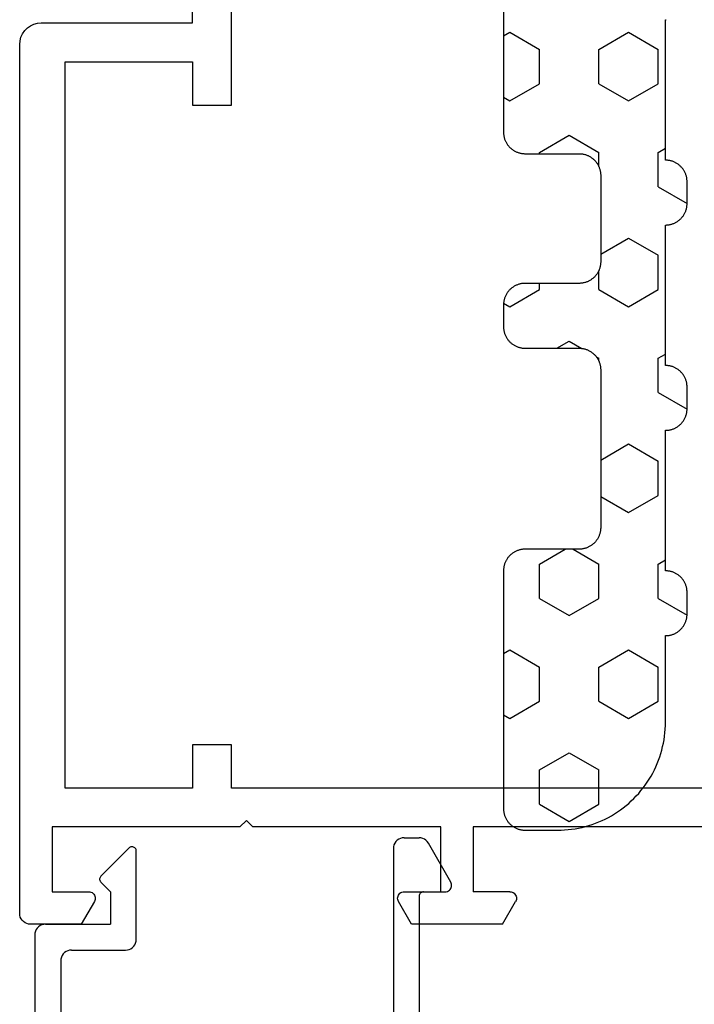
# Model space of a CAD drawing. Units: millimetres. Extents: x 0 to 2975, y -3251 to -50.
# Drawn here: x 2770 to 2801, y -637 to -592 of the extents above; entities that cross this region are included whole.
import ezdxf

# ---------------------------------------------------------------- set-up
doc = ezdxf.new("R2010")
doc.units = ezdxf.units.MM
doc.header["$PDMODE"] = 3
doc.header["$PDSIZE"] = -0.5
for name, color, linetype in [('CrossSectionsDim', 3, 'Continuous'), ('CrossSectionsGums', 1, 'Continuous'), ('CrossSectionsProfils', 7, 'Continuous')]:
    doc.layers.add(name, color=color, linetype=linetype)
doc.styles.add('CrossSection', font='simplex.shx', dxfattribs={"height": 3})
doc.dimstyles.new('CrossSection', dxfattribs={"dimtxt": 3, "dimasz": 3, "dimexe": 1.25, "dimexo": 0.625, "dimtad": 1, "dimdec": 1, "dimtxsty": 'CrossSection', "dimblk": 'NONE', "dimcen": 2.5, "dimclrd": 256, "dimclre": 256, "dimadec": 0, "dimazin": 2, "dimtfac": 1, "dimtdec": 4, "dimtofl": 0, "dimtmove": 0, "dimatfit": 3, "dimfxl": 1, "dimtolj": 1, "dimtzin": 0, "dimarcsym": 0})

# ---------------------------------------------------------------- blocks, each defined once
blk = doc.blocks.new('18_24092_X', base_point=(2282.357, 1599.075))
at = {"layer": 'CrossSectionsProfils'}
for p, q in [((2308.183, 1676.06), (2308.015, 1676.015)), ((2308.357, 1676.075), (2308.183, 1676.06)), ((2348.557, 1676.075), (2308.357, 1676.075)), ((2348.643, 1676.068), (2348.557, 1676.075)), ((2348.728, 1676.045), (2348.643, 1676.068)), ((2307.591, 1675.718), (2307.491, 1675.575)), ((2307.714, 1675.841), (2307.591, 1675.718)), ((2307.857, 1675.941), (2307.714, 1675.841)), ((2308.015, 1676.015), (2307.857, 1675.941)), ((2348.807, 1676.008), (2348.728, 1676.045)), ((2348.878, 1675.958), (2348.807, 1676.008)), ((2348.94, 1675.897), (2348.878, 1675.958)), ((2348.99, 1675.825), (2348.94, 1675.897)), ((2349.026, 1675.746), (2348.99, 1675.825)), ((2349.049, 1675.662), (2349.026, 1675.746)), ((2349.057, 1675.575), (2349.049, 1675.662)), ((2307.372, 1675.249), (2307.357, 1675.075)), ((2307.417, 1675.417), (2307.372, 1675.249)), ((2307.491, 1675.575), (2307.417, 1675.417)), ((2349.057, 1673.222), (2349.057, 1675.575)), ((2307.357, 1675.075), (2307.357, 1668.075)), ((2344.557, 1674.575), (2347.557, 1674.575)), ((2344.557, 1665.875), (2344.557, 1674.575)), ((2347.557, 1674.575), (2347.557, 1672.875)), ((2309.157, 1673.975), (2309.157, 1668.075)), ((2342.757, 1673.975), (2309.157, 1673.975)), ((2342.757, 1668.075), (2342.757, 1673.975)), ((2347.557, 1672.875), (2347.561, 1672.823)), ((2348.007, 1672.615), (2349.057, 1673.222)), ((2347.561, 1672.823), (2347.575, 1672.773)), ((2347.575, 1672.773), (2347.597, 1672.725)), ((2347.597, 1672.725), (2347.627, 1672.682)), ((2347.627, 1672.682), (2347.664, 1672.645)), ((2347.664, 1672.645), (2347.707, 1672.615)), ((2347.707, 1672.615), (2347.754, 1672.593)), ((2347.754, 1672.593), (2347.805, 1672.58)), ((2347.805, 1672.58), (2347.857, 1672.575)), ((2347.857, 1672.575), (2347.909, 1672.58)), ((2347.909, 1672.58), (2347.959, 1672.593)), ((2347.959, 1672.593), (2348.007, 1672.615)), ((2307.357, 1668.075), (2296.357, 1668.075)), ((2309.157, 1668.075), (2311.157, 1668.075)), ((2311.157, 1668.075), (2311.157, 1666.275)), ((2340.757, 1668.075), (2342.757, 1668.075)), ((2340.757, 1666.275), (2340.757, 1668.075)), ((2311.157, 1666.275), (2302.657, 1666.275)), ((2342.757, 1666.275), (2340.757, 1666.275)), ((2342.757, 1644.375), (2342.757, 1666.275)), ((2344.257, 1665.575), (2344.557, 1665.875)), ((2344.557, 1665.275), (2344.257, 1665.575)), ((2344.557, 1656.575), (2344.557, 1665.275)), ((2347.561, 1658.327), (2347.557, 1658.275)), ((2347.575, 1658.378), (2347.561, 1658.327)), ((2347.597, 1658.425), (2347.575, 1658.378)), ((2347.627, 1658.468), (2347.597, 1658.425)), ((2347.664, 1658.505), (2347.627, 1658.468)), ((2347.707, 1658.535), (2347.664, 1658.505)), ((2347.754, 1658.557), (2347.707, 1658.535)), ((2347.805, 1658.571), (2347.754, 1658.557)), ((2347.857, 1658.575), (2347.805, 1658.571)), ((2347.909, 1658.571), (2347.857, 1658.575)), ((2347.959, 1658.557), (2347.909, 1658.571)), ((2348.007, 1658.535), (2347.959, 1658.557)), ((2349.057, 1657.929), (2348.007, 1658.535)), ((2347.557, 1658.275), (2347.557, 1656.575)), ((2349.057, 1653.722), (2349.057, 1657.929)), ((2347.557, 1656.575), (2344.557, 1656.575)), ((2344.557, 1655.075), (2347.557, 1655.075)), ((2344.557, 1639.775), (2344.557, 1655.075)), ((2347.557, 1653.375), (2347.557, 1655.075)), ((2347.557, 1653.375), (2347.561, 1653.323)), ((2347.561, 1653.323), (2347.575, 1653.273)), ((2349.057, 1653.722), (2348.007, 1653.115)), ((2347.575, 1653.273), (2347.597, 1653.225)), ((2347.597, 1653.225), (2347.627, 1653.182)), ((2347.627, 1653.182), (2347.664, 1653.145)), ((2347.664, 1653.145), (2347.707, 1653.115)), ((2347.707, 1653.115), (2347.754, 1653.093)), ((2347.754, 1653.093), (2347.805, 1653.08)), ((2347.805, 1653.08), (2347.857, 1653.075)), ((2347.857, 1653.075), (2347.909, 1653.08)), ((2347.909, 1653.08), (2347.959, 1653.093)), ((2347.959, 1653.093), (2348.007, 1653.115))]:
    blk.add_line(p, q, dxfattribs=at)
blk = doc.blocks.new('04_51021_X', base_point=(2739.806, 1154.165))
at = {"layer": 'CrossSectionsProfils'}
for p, q in [((2716.663, 1170.931), (2716.54, 1170.808)), ((2716.806, 1171.031), (2716.663, 1170.931)), ((2716.964, 1171.105), (2716.806, 1171.031)), ((2717.132, 1171.15), (2716.964, 1171.105)), ((2717.306, 1171.165), (2717.132, 1171.15)), ((2737.806, 1171.165), (2717.306, 1171.165)), ((2737.892, 1171.157), (2737.806, 1171.165)), ((2737.977, 1171.135), (2737.892, 1171.157)), ((2738.056, 1171.098), (2737.977, 1171.135)), ((2738.127, 1171.048), (2738.056, 1171.098)), ((2738.189, 1170.986), (2738.127, 1171.048)), ((2738.239, 1170.915), (2738.189, 1170.986)), ((2738.275, 1170.836), (2738.239, 1170.915)), ((2738.298, 1170.752), (2738.275, 1170.836)), ((2716.366, 1170.507), (2716.321, 1170.339)), ((2716.44, 1170.665), (2716.366, 1170.507)), ((2716.54, 1170.808), (2716.44, 1170.665)), ((2738.306, 1170.665), (2738.298, 1170.752)), ((2738.306, 1170.665), (2738.306, 1167.665)), ((2716.321, 1170.339), (2716.306, 1170.165)), ((2716.306, 1170.165), (2716.306, 1150.165)), ((2718.497, 1169.947), (2718.295, 1169.893)), ((2718.706, 1169.965), (2718.497, 1169.947)), ((2736.606, 1169.965), (2718.706, 1169.965)), ((2736.692, 1169.957), (2736.606, 1169.965)), ((2736.777, 1169.935), (2736.692, 1169.957)), ((2736.856, 1169.898), (2736.777, 1169.935)), ((2717.786, 1169.536), (2717.666, 1169.365)), ((2717.934, 1169.684), (2717.786, 1169.536)), ((2718.106, 1169.804), (2717.934, 1169.684)), ((2718.295, 1169.893), (2718.106, 1169.804)), ((2736.927, 1169.848), (2736.856, 1169.898)), ((2736.989, 1169.786), (2736.927, 1169.848)), ((2737.039, 1169.715), (2736.989, 1169.786)), ((2737.075, 1169.636), (2737.039, 1169.715)), ((2737.098, 1169.552), (2737.075, 1169.636)), ((2737.106, 1169.465), (2737.098, 1169.552)), ((2737.106, 1169.465), (2737.106, 1166.965)), ((2717.578, 1169.175), (2717.524, 1168.973)), ((2717.666, 1169.365), (2717.578, 1169.175)), ((2717.524, 1168.973), (2717.506, 1168.765)), ((2717.506, 1168.765), (2717.506, 1153.965)), ((2739.806, 1167.665), (2740.247, 1168.106)), ((2740.274, 1168.129), (2740.247, 1168.106)), ((2740.304, 1168.146), (2740.274, 1168.129)), ((2740.337, 1168.158), (2740.304, 1168.146)), ((2740.371, 1168.164), (2740.337, 1168.158)), ((2740.406, 1168.164), (2740.371, 1168.164)), ((2740.44, 1168.158), (2740.406, 1168.164)), ((2740.473, 1168.146), (2740.44, 1168.158)), ((2740.503, 1168.129), (2740.473, 1168.146)), ((2740.53, 1168.106), (2740.503, 1168.129)), ((2740.53, 1168.106), (2741.83, 1166.806)), ((2739.806, 1167.665), (2738.306, 1167.665)), ((2737.106, 1166.965), (2737.113, 1166.878)), ((2737.113, 1166.878), (2737.136, 1166.794)), ((2737.136, 1166.794), (2737.173, 1166.715)), ((2741.852, 1166.781), (2741.83, 1166.806)), ((2741.869, 1166.752), (2741.852, 1166.781)), ((2741.881, 1166.72), (2741.869, 1166.752)), ((2737.173, 1166.715), (2737.223, 1166.644)), ((2737.223, 1166.644), (2737.284, 1166.582)), ((2737.284, 1166.582), (2737.356, 1166.532)), ((2737.356, 1166.532), (2737.435, 1166.495)), ((2737.435, 1166.495), (2737.519, 1166.473)), ((2737.519, 1166.473), (2737.606, 1166.465)), ((2737.606, 1166.465), (2741.688, 1166.465)), ((2741.688, 1166.465), (2741.722, 1166.468)), ((2741.722, 1166.468), (2741.754, 1166.476)), ((2741.754, 1166.476), (2741.785, 1166.49)), ((2741.785, 1166.49), (2741.813, 1166.509)), ((2741.813, 1166.509), (2741.838, 1166.532)), ((2741.838, 1166.532), (2741.858, 1166.559)), ((2741.858, 1166.559), (2741.873, 1166.588)), ((2741.873, 1166.588), (2741.883, 1166.62)), ((2741.887, 1166.687), (2741.881, 1166.72)), ((2741.883, 1166.62), (2741.888, 1166.654)), ((2741.888, 1166.654), (2741.887, 1166.687)), ((2728.713, 1154.527), (2728.231, 1154.412)), ((2729.208, 1154.565), (2728.713, 1154.527)), ((2741.806, 1154.565), (2729.208, 1154.565)), ((2741.892, 1154.557), (2741.806, 1154.565)), ((2741.977, 1154.535), (2741.892, 1154.557)), ((2742.056, 1154.498), (2741.977, 1154.535)), ((2742.127, 1154.448), (2742.056, 1154.498)), ((2742.189, 1154.386), (2742.127, 1154.448)), ((2726.285, 1153.343), (2727.348, 1153.969)), ((2727.772, 1154.225), (2727.348, 1153.969)), ((2728.231, 1154.412), (2727.772, 1154.225)), ((2742.239, 1154.315), (2742.189, 1154.386)), ((2742.275, 1154.236), (2742.239, 1154.315)), ((2742.298, 1154.152), (2742.275, 1154.236)), ((2742.306, 1154.065), (2742.298, 1154.152)), ((2742.306, 1154.065), (2742.306, 1153.377)), ((2717.506, 1153.965), (2721.467, 1152.903)), ((2725.129, 1152.914), (2726.285, 1153.343)), ((2728.31, 1153.152), (2728.045, 1152.992)), ((2728.597, 1153.27), (2728.31, 1153.152)), ((2728.899, 1153.341), (2728.597, 1153.27)), ((2729.208, 1153.365), (2728.899, 1153.341)), ((2739.606, 1153.365), (2729.208, 1153.365)), ((2739.64, 1153.362), (2739.606, 1153.365)), ((2739.674, 1153.353), (2739.64, 1153.362)), ((2739.706, 1153.338), (2739.674, 1153.353)), ((2739.734, 1153.318), (2739.706, 1153.338)), ((2739.759, 1153.293), (2739.734, 1153.318)), ((2739.779, 1153.265), (2739.759, 1153.293)), ((2739.794, 1153.233), (2739.779, 1153.265)), ((2739.803, 1153.2), (2739.794, 1153.233)), ((2739.806, 1153.165), (2739.803, 1153.2)), ((2739.806, 1153.165), (2739.806, 1152.165)), ((2742.189, 1153.056), (2742.239, 1153.127)), ((2742.239, 1153.127), (2742.275, 1153.206)), ((2742.275, 1153.206), (2742.298, 1153.291)), ((2742.298, 1153.291), (2742.306, 1153.377)), ((2717.806, 1152.642), (2721.157, 1151.744)), ((2717.806, 1152.642), (2717.806, 1150.165)), ((2721.467, 1152.903), (2722.682, 1152.69)), ((2722.682, 1152.69), (2723.915, 1152.694)), ((2723.915, 1152.694), (2725.129, 1152.914)), ((2726.8, 1152.259), (2728.045, 1152.992)), ((2740.256, 1151.905), (2742.056, 1152.944)), ((2742.056, 1152.944), (2742.127, 1152.994)), ((2742.127, 1152.994), (2742.189, 1153.056)), ((2725.446, 1151.756), (2726.8, 1152.259)), ((2739.806, 1152.165), (2739.81, 1152.113)), ((2721.157, 1151.744), (2722.58, 1151.495)), ((2724.024, 1151.499), (2725.446, 1151.756)), ((2739.81, 1152.113), (2739.824, 1152.062)), ((2739.824, 1152.062), (2739.846, 1152.015)), ((2739.846, 1152.015), (2739.876, 1151.972)), ((2739.876, 1151.972), (2739.913, 1151.935)), ((2739.913, 1151.935), (2739.956, 1151.905)), ((2739.956, 1151.905), (2740.003, 1151.883)), ((2740.003, 1151.883), (2740.053, 1151.869)), ((2740.053, 1151.869), (2740.106, 1151.865)), ((2740.106, 1151.865), (2740.158, 1151.869)), ((2740.158, 1151.869), (2740.208, 1151.883)), ((2740.208, 1151.883), (2740.256, 1151.905)), ((2722.58, 1151.495), (2724.024, 1151.499)), ((2717.806, 1150.165), (2716.306, 1150.165))]:
    blk.add_line(p, q, dxfattribs=at)
blk = doc.blocks.new('240_1808_0', base_point=(4.535, -8.326))
at = {"layer": 'CrossSectionsGums', "color": 252, "true_color": 0x848484}
for p, q in [((5.499, -9.525), (6.874, -8.731)), ((6.874, -8.731), (8.249, -9.525)), ((5.499, -9.525), (5.499, -11.113)), ((8.249, -9.525), (8.249, -11.113)), ((5.499, -11.113), (6.874, -11.906)), ((6.874, -11.906), (8.249, -11.113)), ((3.835, -13.661), (4.124, -13.494)), ((4.124, -13.494), (5.499, -14.288)), ((8.249, -14.288), (9.624, -13.494)), ((9.624, -13.494), (10.999, -14.288)), ((5.499, -14.288), (5.499, -15.875)), ((8.249, -14.288), (8.249, -15.875)), ((10.999, -14.288), (10.999, -15.875)), ((4.124, -16.669), (5.499, -15.875)), ((8.249, -15.875), (9.624, -16.669)), ((9.624, -16.669), (10.999, -15.875)), ((3.835, -16.502), (4.124, -16.669)), ((5.499, -19.05), (6.874, -18.256)), ((6.874, -18.256), (8.249, -19.05)), ((10.999, -19.05), (12.334, -18.279)), ((5.499, -19.05), (5.499, -20.638)), ((8.249, -19.05), (8.249, -20.638)), ((10.999, -19.05), (10.999, -20.638)), ((5.499, -20.638), (6.692, -21.326)), ((7.057, -21.326), (8.249, -20.638)), ((10.999, -20.638), (11.335, -20.832)), ((8.335, -23.763), (9.624, -23.019)), ((9.624, -23.019), (10.999, -23.813)), ((10.999, -23.813), (10.999, -25.4)), ((8.335, -25.45), (9.624, -26.194)), ((9.624, -26.194), (10.999, -25.4)), ((10.999, -28.575), (12.335, -27.804)), ((10.999, -28.575), (10.999, -30.163)), ((8.249, -30.032), (8.249, -30.163)), ((8.132, -30.23), (8.249, -30.163)), ((10.999, -30.163), (11.335, -30.357)), ((6.302, -30.626), (6.874, -30.956)), ((6.874, -30.956), (7.46, -30.618)), ((3.838, -32.709), (4.124, -32.544)), ((4.124, -32.544), (5.499, -33.338)), ((8.249, -33.338), (9.624, -32.544)), ((9.624, -32.544), (10.999, -33.338)), ((5.499, -33.338), (5.499, -33.626)), ((8.249, -33.338), (8.249, -34.22)), ((10.999, -33.338), (10.999, -34.925)), ((8.335, -34.975), (9.624, -35.719)), ((9.624, -35.719), (10.999, -34.925)), ((10.999, -38.1), (12.335, -37.328)), ((10.999, -38.1), (10.999, -39.688)), ((8.249, -39.032), (8.249, -39.688)), ((5.499, -39.626), (5.499, -39.688)), ((5.499, -39.688), (6.874, -40.481)), ((6.874, -40.481), (8.249, -39.688)), ((10.999, -39.688), (11.335, -39.882)), ((3.835, -42.236), (4.124, -42.069)), ((4.124, -42.069), (5.499, -42.863)), ((8.249, -42.863), (9.624, -42.069)), ((9.624, -42.069), (10.999, -42.863)), ((5.499, -42.863), (5.499, -44.45)), ((8.249, -42.863), (8.249, -44.45)), ((10.999, -42.863), (10.999, -44.45)), ((4.124, -45.244), (5.499, -44.45)), ((8.249, -44.45), (9.624, -45.244)), ((9.624, -45.244), (10.999, -44.45)), ((3.835, -45.077), (4.124, -45.244))]:
    blk.add_line(p, q, dxfattribs=at)
at = {"layer": 'CrossSectionsGums', "color": 252, "true_color": 0x848484, "flags": 128}
for points in [[(11.335, -45.826), (11.368, -45.826)], [(3.835, -50.3), (3.835, -40.626), (3.835, -40.593), (3.837, -40.56), (3.84, -40.528), (3.843, -40.495), (3.848, -40.463), (3.854, -40.431), (3.861, -40.399), (3.869, -40.367), (3.878, -40.336), (3.888, -40.304), (3.899, -40.274), (3.911, -40.243), (3.924, -40.213), (3.938, -40.184), (3.953, -40.154), (3.969, -40.126), (3.986, -40.098), (4.003, -40.07), (4.022, -40.043), (4.042, -40.017), (4.062, -39.991), (4.083, -39.967), (4.105, -39.942), (4.128, -39.919), (4.151, -39.896), (4.176, -39.874), (4.201, -39.853), (4.226, -39.833), (4.252, -39.813), (4.279, -39.794), (4.307, -39.777), (4.335, -39.76), (4.364, -39.744), (4.393, -39.729), (4.422, -39.715), (4.452, -39.702), (4.483, -39.69), (4.513, -39.679), (4.545, -39.669), (4.576, -39.66), (4.608, -39.652), (4.64, -39.645), (4.672, -39.639), (4.704, -39.634), (4.737, -39.631), (4.769, -39.628), (4.802, -39.626), (4.835, -39.626), (4.835, -39.626), (7.335, -39.626), (7.368, -39.625), (7.4, -39.624), (7.433, -39.621), (7.465, -39.617), (7.498, -39.613), (7.53, -39.607), (7.562, -39.6), (7.594, -39.592), (7.625, -39.583), (7.656, -39.573), (7.687, -39.562), (7.718, -39.55), (7.748, -39.537), (7.777, -39.523), (7.806, -39.508), (7.835, -39.492), (7.863, -39.475), (7.89, -39.457), (7.917, -39.439), (7.944, -39.419), (7.969, -39.399), (7.994, -39.378), (8.018, -39.356), (8.042, -39.333), (8.065, -39.309), (8.087, -39.285), (8.108, -39.26), (8.128, -39.235), (8.148, -39.208), (8.166, -39.181), (8.184, -39.154), (8.201, -39.126), (8.217, -39.097), (8.232, -39.068), (8.246, -39.039), (8.259, -39.009), (8.271, -38.978), (8.282, -38.947), (8.292, -38.916), (8.301, -38.885), (8.309, -38.853), (8.316, -38.821), (8.322, -38.789), (8.326, -38.756), (8.33, -38.724), (8.333, -38.691), (8.334, -38.659), (8.335, -38.626), (8.335, -38.626), (8.335, -34.626), (8.334, -34.593), (8.333, -34.56), (8.33, -34.528), (8.326, -34.495), (8.322, -34.463), (8.316, -34.431), (8.309, -34.399), (8.301, -34.367), (8.292, -34.336), (8.282, -34.304), (8.271, -34.274), (8.259, -34.243), (8.246, -34.213), (8.232, -34.184), (8.217, -34.154), (8.201, -34.126), (8.184, -34.098), (8.166, -34.07), (8.148, -34.043), (8.128, -34.017), (8.108, -33.991), (8.087, -33.967), (8.065, -33.942), (8.042, -33.919), (8.018, -33.896), (7.994, -33.874), (7.969, -33.853), (7.944, -33.833), (7.917, -33.813), (7.89, -33.794), (7.863, -33.777), (7.835, -33.76), (7.806, -33.744), (7.777, -33.729), (7.748, -33.715), (7.718, -33.702), (7.687, -33.69), (7.656, -33.679), (7.625, -33.669), (7.594, -33.66), (7.562, -33.652), (7.53, -33.645), (7.498, -33.639), (7.465, -33.634), (7.433, -33.631), (7.4, -33.628), (7.368, -33.626), (7.335, -33.626), (7.335, -33.626), (4.835, -33.626), (4.802, -33.625), (4.769, -33.624), (4.737, -33.621), (4.704, -33.617), (4.672, -33.613), (4.64, -33.607), (4.608, -33.6), (4.576, -33.592), (4.545, -33.583), (4.513, -33.573), (4.483, -33.562), (4.452, -33.55), (4.422, -33.537), (4.393, -33.523), (4.364, -33.508), (4.335, -33.492), (4.307, -33.475), (4.279, -33.457), (4.252, -33.439), (4.226, -33.419), (4.201, -33.399), (4.176, -33.378), (4.151, -33.356), (4.128, -33.333), (4.105, -33.309), (4.083, -33.285), (4.062, -33.26), (4.042, -33.235), (4.022, -33.208), (4.003, -33.181), (3.986, -33.154), (3.969, -33.126), (3.953, -33.097), (3.938, -33.068), (3.924, -33.039), (3.911, -33.009), (3.899, -32.978), (3.888, -32.947), (3.878, -32.916), (3.869, -32.885), (3.861, -32.853), (3.854, -32.821), (3.848, -32.789), (3.843, -32.756), (3.84, -32.724), (3.837, -32.691), (3.835, -32.659), (3.835, -32.626), (3.835, -32.626), (3.835, -31.626), (3.835, -31.593), (3.837, -31.56), (3.84, -31.528), (3.843, -31.495), (3.848, -31.463), (3.854, -31.431), (3.861, -31.399), (3.869, -31.367), (3.878, -31.336), (3.888, -31.304), (3.899, -31.274), (3.911, -31.243), (3.924, -31.213), (3.938, -31.184), (3.953, -31.154), (3.969, -31.126), (3.986, -31.098), (4.003, -31.07), (4.022, -31.043), (4.042, -31.017), (4.062, -30.991), (4.083, -30.967), (4.105, -30.942), (4.128, -30.919), (4.151, -30.896), (4.176, -30.874), (4.201, -30.853), (4.226, -30.833), (4.252, -30.813), (4.279, -30.794), (4.307, -30.777), (4.335, -30.76), (4.364, -30.744), (4.393, -30.729), (4.422, -30.715), (4.452, -30.702), (4.483, -30.69), (4.513, -30.679), (4.545, -30.669), (4.576, -30.66), (4.608, -30.652), (4.64, -30.645), (4.672, -30.639), (4.704, -30.634), (4.737, -30.631), (4.769, -30.628), (4.802, -30.626), (4.835, -30.626), (4.835, -30.626), (7.335, -30.626), (7.368, -30.625), (7.4, -30.624), (7.433, -30.621), (7.465, -30.617), (7.498, -30.613), (7.53, -30.607), (7.562, -30.6), (7.594, -30.592), (7.625, -30.583), (7.656, -30.573), (7.687, -30.562), (7.718, -30.55), (7.748, -30.537), (7.777, -30.523), (7.806, -30.508), (7.835, -30.492), (7.863, -30.475), (7.89, -30.457), (7.917, -30.439), (7.944, -30.419), (7.969, -30.399), (7.994, -30.378), (8.018, -30.356), (8.042, -30.333), (8.065, -30.309), (8.087, -30.285), (8.108, -30.26), (8.128, -30.235), (8.148, -30.208), (8.166, -30.181), (8.184, -30.154), (8.201, -30.126), (8.217, -30.097), (8.232, -30.068), (8.246, -30.039), (8.259, -30.009), (8.271, -29.978), (8.282, -29.947), (8.292, -29.916), (8.301, -29.885), (8.309, -29.853), (8.316, -29.821), (8.322, -29.789), (8.326, -29.756), (8.33, -29.724), (8.333, -29.691), (8.334, -29.659), (8.335, -29.626), (8.335, -29.626), (8.335, -22.326), (8.334, -22.293), (8.333, -22.26), (8.33, -22.228), (8.326, -22.195), (8.322, -22.163), (8.316, -22.131), (8.309, -22.099), (8.301, -22.067), (8.292, -22.036), (8.282, -22.004), (8.271, -21.974), (8.259, -21.943), (8.246, -21.913), (8.232, -21.884), (8.217, -21.854), (8.201, -21.826), (8.184, -21.798), (8.166, -21.77), (8.148, -21.743), (8.128, -21.717), (8.108, -21.691), (8.087, -21.667), (8.065, -21.642), (8.042, -21.619), (8.018, -21.596), (7.994, -21.574), (7.969, -21.553), (7.944, -21.533), (7.917, -21.513), (7.89, -21.494), (7.863, -21.477), (7.835, -21.46), (7.806, -21.444), (7.777, -21.429), (7.748, -21.415), (7.718, -21.402), (7.687, -21.39), (7.656, -21.379), (7.625, -21.369), (7.594, -21.36), (7.562, -21.352), (7.53, -21.345), (7.498, -21.339), (7.465, -21.334), (7.433, -21.331), (7.4, -21.328), (7.368, -21.326), (7.335, -21.326), (7.335, -21.326), (4.835, -21.326), (4.802, -21.325), (4.769, -21.324), (4.737, -21.321), (4.704, -21.317), (4.672, -21.313), (4.64, -21.307), (4.608, -21.3), (4.576, -21.292), (4.545, -21.283), (4.513, -21.273), (4.483, -21.262), (4.452, -21.25), (4.422, -21.237), (4.393, -21.223), (4.364, -21.208), (4.335, -21.192), (4.307, -21.175), (4.279, -21.157), (4.252, -21.139), (4.226, -21.119), (4.201, -21.099), (4.176, -21.078), (4.151, -21.056), (4.128, -21.033), (4.105, -21.009), (4.083, -20.985), (4.062, -20.96), (4.042, -20.935), (4.022, -20.908), (4.003, -20.881), (3.986, -20.854), (3.969, -20.826), (3.953, -20.797), (3.938, -20.768), (3.924, -20.739), (3.911, -20.709), (3.899, -20.678), (3.888, -20.647), (3.878, -20.616), (3.869, -20.585), (3.861, -20.553), (3.854, -20.521), (3.848, -20.489), (3.843, -20.456), (3.84, -20.424), (3.837, -20.391), (3.835, -20.359), (3.835, -20.326), (3.835, -20.326), (3.835, -9.326), (3.835, -9.293), (3.837, -9.26), (3.84, -9.228), (3.843, -9.195), (3.848, -9.163), (3.854, -9.131), (3.861, -9.099), (3.869, -9.067), (3.878, -9.036), (3.888, -9.004), (3.899, -8.974), (3.911, -8.943), (3.924, -8.913), (3.938, -8.884), (3.953, -8.854), (3.969, -8.826), (3.986, -8.798), (4.003, -8.77), (4.022, -8.743), (4.042, -8.717), (4.062, -8.691), (4.083, -8.667), (4.105, -8.642), (4.128, -8.619), (4.151, -8.596), (4.176, -8.574), (4.201, -8.553), (4.226, -8.533), (4.252, -8.513), (4.279, -8.494), (4.307, -8.477), (4.335, -8.46), (4.364, -8.444), (4.393, -8.429), (4.422, -8.415), (4.452, -8.402), (4.483, -8.39), (4.513, -8.379), (4.545, -8.369), (4.576, -8.36), (4.608, -8.352), (4.64, -8.345), (4.672, -8.339), (4.704, -8.334), (4.737, -8.331), (4.769, -8.328), (4.802, -8.326), (4.835, -8.326), (4.835, -8.326), (6.335, -8.326), (6.498, -8.329), (6.662, -8.337), (6.825, -8.35), (6.988, -8.369), (7.149, -8.393), (7.31, -8.422), (7.47, -8.456), (7.629, -8.496), (7.786, -8.541), (7.942, -8.591), (8.096, -8.646), (8.248, -8.706), (8.398, -8.772), (8.546, -8.842), (8.692, -8.916), (8.835, -8.996), (8.975, -9.08), (9.113, -9.169), (9.247, -9.262), (9.379, -9.359), (9.507, -9.461), (9.632, -9.567), (9.753, -9.677), (9.87, -9.79), (9.984, -9.908), (10.094, -10.029), (10.2, -10.154), (10.302, -10.282), (10.399, -10.413), (10.492, -10.548), (10.581, -10.686), (10.665, -10.826), (10.745, -10.969), (10.819, -11.114), (10.889, -11.262), (10.954, -11.412), (11.014, -11.565), (11.07, -11.719), (11.12, -11.874), (11.165, -12.032), (11.204, -12.19), (11.239, -12.35), (11.268, -12.511), (11.292, -12.673), (11.311, -12.836), (11.324, -12.999), (11.332, -13.162), (11.335, -13.326), (11.335, -13.326), (11.335, -17.326), (11.368, -17.326), (11.4, -17.328), (11.433, -17.331), (11.465, -17.334), (11.498, -17.339), (11.53, -17.345), (11.562, -17.352), (11.594, -17.36), (11.625, -17.369), (11.656, -17.379), (11.687, -17.39), (11.718, -17.402), (11.748, -17.415), (11.777, -17.429), (11.806, -17.444), (11.835, -17.46), (11.863, -17.477), (11.89, -17.494), (11.917, -17.513), (11.944, -17.533), (11.969, -17.553), (11.994, -17.574), (12.018, -17.596), (12.042, -17.619), (12.065, -17.642), (12.087, -17.667), (12.108, -17.691), (12.128, -17.717), (12.148, -17.743), (12.166, -17.77), (12.184, -17.798), (12.201, -17.826), (12.217, -17.854), (12.232, -17.884), (12.246, -17.913), (12.259, -17.943), (12.271, -17.974), (12.282, -18.004), (12.292, -18.036), (12.301, -18.067), (12.309, -18.099), (12.316, -18.131), (12.322, -18.163), (12.326, -18.195), (12.33, -18.228), (12.333, -18.26), (12.334, -18.293), (12.335, -18.326), (12.335, -18.326), (12.335, -19.326), (12.334, -19.359), (12.333, -19.391), (12.33, -19.424), (12.326, -19.456), (12.322, -19.489), (12.316, -19.521), (12.309, -19.553), (12.301, -19.585), (12.292, -19.616), (12.282, -19.647), (12.271, -19.678), (12.259, -19.709), (12.246, -19.739), (12.232, -19.768), (12.217, -19.797), (12.201, -19.826), (12.184, -19.854), (12.166, -19.881), (12.148, -19.908), (12.128, -19.935), (12.108, -19.96), (12.087, -19.985), (12.065, -20.009), (12.042, -20.033), (12.018, -20.056), (11.994, -20.078), (11.969, -20.099), (11.944, -20.119), (11.917, -20.139), (11.89, -20.157), (11.863, -20.175), (11.835, -20.192), (11.806, -20.208), (11.777, -20.223), (11.748, -20.237), (11.718, -20.25), (11.687, -20.262), (11.656, -20.273), (11.625, -20.283), (11.594, -20.292), (11.562, -20.3), (11.53, -20.307), (11.498, -20.313), (11.465, -20.317), (11.433, -20.321), (11.4, -20.324), (11.368, -20.325), (11.335, -20.326), (11.335, -20.326), (11.335, -26.826), (11.368, -26.826), (11.4, -26.828), (11.433, -26.831), (11.465, -26.834), (11.498, -26.839), (11.53, -26.845), (11.562, -26.852), (11.594, -26.86), (11.625, -26.869), (11.656, -26.879), (11.687, -26.89), (11.718, -26.902), (11.748, -26.915), (11.777, -26.929), (11.806, -26.944), (11.835, -26.96), (11.863, -26.977), (11.89, -26.994), (11.917, -27.013), (11.944, -27.033), (11.969, -27.053), (11.994, -27.074), (12.018, -27.096), (12.042, -27.119), (12.065, -27.142), (12.087, -27.167), (12.108, -27.191), (12.128, -27.217), (12.148, -27.243), (12.166, -27.27), (12.184, -27.298), (12.201, -27.326), (12.217, -27.354), (12.232, -27.384), (12.246, -27.413), (12.259, -27.443), (12.271, -27.474), (12.282, -27.504), (12.292, -27.536), (12.301, -27.567), (12.309, -27.599), (12.316, -27.631), (12.322, -27.663), (12.326, -27.695), (12.33, -27.728), (12.333, -27.76), (12.334, -27.793), (12.335, -27.826), (12.335, -27.826), (12.335, -28.826), (12.334, -28.859), (12.333, -28.891), (12.33, -28.924), (12.326, -28.956), (12.322, -28.989), (12.316, -29.021), (12.309, -29.053), (12.301, -29.085), (12.292, -29.116), (12.282, -29.147), (12.271, -29.178), (12.259, -29.209), (12.246, -29.239), (12.232, -29.268), (12.217, -29.297), (12.201, -29.326), (12.184, -29.354), (12.166, -29.381), (12.148, -29.408), (12.128, -29.435), (12.108, -29.46), (12.087, -29.485), (12.065, -29.509), (12.042, -29.533), (12.018, -29.556), (11.994, -29.578), (11.969, -29.599), (11.944, -29.619), (11.917, -29.639), (11.89, -29.657), (11.863, -29.675), (11.835, -29.692), (11.806, -29.708), (11.777, -29.723), (11.748, -29.737), (11.718, -29.75), (11.687, -29.762), (11.656, -29.773), (11.625, -29.783), (11.594, -29.792), (11.562, -29.8), (11.53, -29.807), (11.498, -29.813), (11.465, -29.817), (11.433, -29.821), (11.4, -29.824), (11.368, -29.825), (11.335, -29.826), (11.335, -29.826), (11.335, -36.326), (11.368, -36.326), (11.4, -36.328), (11.433, -36.331), (11.465, -36.334), (11.498, -36.339), (11.53, -36.345), (11.562, -36.352), (11.594, -36.36), (11.625, -36.369), (11.656, -36.379), (11.687, -36.39), (11.718, -36.402), (11.748, -36.415), (11.777, -36.429), (11.806, -36.444), (11.835, -36.46), (11.863, -36.477), (11.89, -36.494), (11.917, -36.513), (11.944, -36.533), (11.969, -36.553), (11.994, -36.574), (12.018, -36.596), (12.042, -36.619), (12.065, -36.642), (12.087, -36.667), (12.108, -36.691), (12.128, -36.717), (12.148, -36.743), (12.166, -36.77), (12.184, -36.798), (12.201, -36.826), (12.217, -36.854), (12.232, -36.884), (12.246, -36.913), (12.259, -36.943), (12.271, -36.974), (12.282, -37.004), (12.292, -37.036), (12.301, -37.067), (12.309, -37.099), (12.316, -37.131), (12.322, -37.163), (12.326, -37.195), (12.33, -37.228), (12.333, -37.26), (12.334, -37.293), (12.335, -37.326), (12.335, -37.326), (12.335, -38.326), (12.334, -38.359), (12.333, -38.391), (12.33, -38.424), (12.326, -38.456), (12.322, -38.489), (12.316, -38.521), (12.309, -38.553), (12.301, -38.585), (12.292, -38.616), (12.282, -38.647), (12.271, -38.678), (12.259, -38.709), (12.246, -38.739), (12.232, -38.768), (12.217, -38.797), (12.201, -38.826), (12.184, -38.854), (12.166, -38.881), (12.148, -38.908), (12.128, -38.935), (12.108, -38.96), (12.087, -38.985), (12.065, -39.009), (12.042, -39.033), (12.018, -39.056), (11.994, -39.078), (11.969, -39.099), (11.944, -39.119), (11.917, -39.139), (11.89, -39.157), (11.863, -39.175), (11.835, -39.192), (11.806, -39.208), (11.777, -39.223), (11.748, -39.237), (11.718, -39.25), (11.687, -39.262), (11.656, -39.273), (11.625, -39.283), (11.594, -39.292), (11.562, -39.3), (11.53, -39.307), (11.498, -39.313), (11.465, -39.317), (11.433, -39.321), (11.4, -39.324), (11.368, -39.325), (11.335, -39.326), (11.335, -39.326), (11.335, -45.826)]]:
    blk.add_lwpolyline(points, dxfattribs=at)
blk = doc.blocks.new('CS_3VERT2', base_point=(0, -520))
at = {"layer": 'CrossSectionsGums', "yscale": -1}
blk.add_blockref('240_1808_0', (-53.9, -629.05), dxfattribs=at)
at = {"layer": 'CrossSectionsProfils', "yscale": -1, "rotation": 270}
blk.add_blockref('18_24092_X', (0, -566.7), dxfattribs=at)
at = {"layer": 'CrossSectionsProfils', "rotation": 90.00000000000001}
blk.add_blockref('04_51021_X', (-59.3, -631.9), dxfattribs=at)
blk = doc.blocks.new('*D132')
at = {"layer": 'CrossSectionsDim', "lineweight": -2}
for p, q in [((2958.966, -567.149), (2804.966, -2612.439)), ((2953.623, -566.747), (2960.213, -567.243)), ((2799.623, -2612.037), (2806.213, -2612.533))]:
    blk.add_line(p, q, dxfattribs=at)
at = {"layer": 'Defpoints', "color": 0}
for p in [(2953, -566.7), (2799, -2611.99), (2804.966, -2612.439)]:
    blk.add_point(p, dxfattribs=at)
at = {"layer": 'CrossSectionsDim', "color": 0, "insert": (2879.881, -1589.185), "char_height": 3, "attachment_point": 5, "rotation": 85.694, "style": 'CrossSection'}
blk.add_mtext('\\A1;2045', dxfattribs=at)
blk = doc.blocks.new('_NONE')

msp = doc.modelspace()

# ---------------------------------------------------------------- block references
msp.add_blockref('CS_3VERT2', (2847, -520))
at = {"layer": 'CrossSectionsGums', "yscale": -1}
msp.add_blockref('240_1808_0', (2793.1, -629.05), dxfattribs=at)
at = {"layer": 'CrossSectionsProfils', "yscale": -1, "rotation": 270}
msp.add_blockref('18_24092_X', (2847, -566.7), dxfattribs=at)
at = {"layer": 'CrossSectionsProfils', "rotation": 90.00000000000001}
msp.add_blockref('04_51021_X', (2787.7, -631.9), dxfattribs=at)

# ---------------------------------------------------------------- dimensions: what is measured, and where the dimension line sits
at = {"layer": 'CrossSectionsDim'}
dim = msp.add_linear_dim(base=(2804.966, -2612.439), p1=(2953, -566.7), p2=(2799, -2611.99), angle=265.694, text='2045', dimstyle='CrossSection', override={"dimpost": '<>'}, dxfattribs=at)
dim.commit()
dim.dimension.update_dxf_attribs({"geometry": '*D132', "text_midpoint": (2882, -1589.345), "dimtype": 161})

doc.saveas('drawing.dxf')
